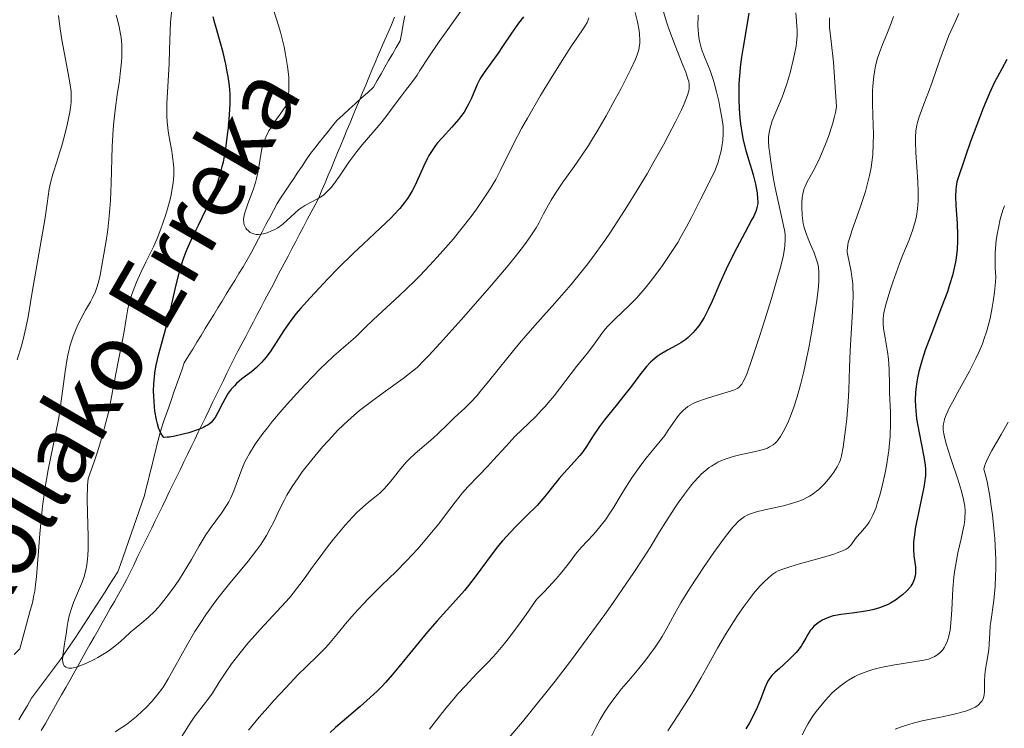
# Model space of a CAD drawing. Units: metres. Extents: x 647735 to 651182, y 4760099 to 4762486.
# Drawn here: x 649222 to 649339, y 4760363 to 4760447 of the extents above; entities that cross this region are included whole.
import ezdxf

# ---------------------------------------------------------------- set-up
doc = ezdxf.new("R2010")
doc.units = ezdxf.units.M
doc.header["$MEASUREMENT"] = 0
doc.linetypes.add('DGN Style 3', pattern=[2.435891, 1.739922, -0.695969])
for name, color, linetype, lineweight in [('Barranco lineal', 142, 'DGN Style 3', 13), ('Curva de nivel directora', 30, 'Continuous', 30), ('Curva de nivel intermedia', 30, 'Continuous', 0), ('Límite de municipio', 7, 'Continuous', 0), ('Texto de arroyo-regatas y barrancos', 142, 'Continuous', 0)]:
    doc.layers.add(name, color=color, linetype=linetype, lineweight=lineweight)
doc.styles.add('Style-Arial', font='arial.ttf')

msp = doc.modelspace()

# ---------------------------------------------------------------- linework, layer by layer
at = {"layer": 'Barranco lineal', "color": 142, "linetype": 'DGN Style 3', "lineweight": 13}
for points in [[(649267.9, 4760447.07, 814.69), (649267.7, 4760446.09, 815.17), (649267.51, 4760445.11, 815.6), (649267.31, 4760444.13, 815.99), (649266.86, 4760443.34, 816.06), (649266.42, 4760442.56, 816.11)], [(649266.42, 4760442.56, 816.11), (649265.97, 4760441.78, 816.34), (649265.52, 4760440.99, 816.73), (649265.07, 4760440.21, 817.14), (649264.62, 4760439.42, 817.4), (649264.18, 4760438.64, 817.63), (649263.46, 4760437.99, 817.64), (649262.74, 4760437.33, 817.68), (649262.02, 4760436.68, 817.63), (649261.3, 4760436.03, 817.55), (649260.58, 4760435.37, 817.6), (649259.86, 4760434.72, 817.78), (649259.34, 4760434.06, 818.01), (649258.82, 4760433.41, 818.3), (649258.29, 4760432.76, 818.39), (649257.77, 4760432.1, 818.35), (649257.25, 4760431.45, 818.48), (649256.73, 4760430.8, 818.62), (649256.24, 4760430.06, 818.74), (649255.74, 4760429.33, 818.84), (649255.25, 4760428.59, 818.84), (649254.76, 4760427.86, 818.85), (649254.27, 4760427.12, 818.86), (649253.78, 4760426.39, 818.93), (649253.29, 4760425.65, 819.07), (649252.8, 4760424.92, 819.22), (649252.36, 4760424.08, 819.4), (649251.92, 4760423.25, 819.42), (649251.48, 4760422.42, 819.55), (649251.04, 4760421.58, 819.84), (649250.6, 4760420.75, 820.25), (649250.16, 4760419.92, 820.57), (649249.72, 4760419.08, 820.78), (649249.27, 4760418.25, 821.05), (649248.78, 4760417.44, 821.08), (649248.28, 4760416.63, 821.12), (649247.78, 4760415.82, 821.25), (649247.29, 4760415.01, 821.31), (649246.79, 4760414.2, 821.43), (649246.29, 4760413.39, 821.73), (649245.8, 4760412.58, 822.03), (649245.3, 4760411.77, 822.28), (649244.8, 4760410.96, 822.41), (649244.31, 4760410.15, 822.49), (649243.81, 4760409.33, 822.56), (649243.31, 4760408.52, 822.58), (649242.82, 4760407.71, 822.61), (649242.32, 4760406.9, 822.6), (649241.82, 4760406.09, 822.63), (649241.52, 4760405.22, 823.11), (649241.21, 4760404.35, 823.46), (649240.91, 4760403.48, 823.63), (649240.6, 4760402.61, 823.87), (649240.3, 4760401.74, 824.09), (649239.99, 4760400.87, 824.27), (649239.69, 4760399.99, 824.42), (649239.38, 4760399.12, 824.58), (649239.08, 4760398.25, 824.73), (649238.86, 4760397.38, 825.18), (649238.64, 4760396.51, 825.65), (649238.43, 4760395.64, 825.96), (649238.21, 4760394.77, 826.2), (649237.99, 4760393.89, 826.35), (649237.77, 4760393.02, 826.37), (649237.55, 4760392.15, 826.38), (649237.34, 4760391.28, 826.49), (649237.12, 4760390.41, 826.77), (649236.81, 4760389.51, 826.89), (649236.49, 4760388.6, 826.9), (649236.18, 4760387.7, 827.02), (649235.86, 4760386.8, 827.29), (649235.55, 4760385.9, 827.55), (649235.24, 4760385, 827.91), (649234.92, 4760384.1, 828.34), (649234.61, 4760383.19, 828.51), (649234.3, 4760382.29, 828.62), (649233.98, 4760381.39, 828.47), (649233.48, 4760380.61, 828.48), (649232.97, 4760379.82, 828.53), (649232.47, 4760379.04, 828.62), (649231.97, 4760378.25, 828.68), (649231.46, 4760377.47, 829.09), (649230.96, 4760376.68, 829.33), (649230.45, 4760375.9, 829.34), (649229.93, 4760375.12, 829.21), (649229.41, 4760374.33, 829.22), (649228.88, 4760373.55, 829.45), (649228.36, 4760372.76, 829.72), (649227.84, 4760371.98, 829.81), (649227.32, 4760371.19, 829.88), (649226.73, 4760370.41, 830.08), (649226.14, 4760369.63, 830.49), (649225.55, 4760368.84, 830.69), (649224.96, 4760368.06, 830.78), (649224.38, 4760367.27, 830.83), (649223.79, 4760366.49, 830.91), (649223.29, 4760365.63, 831.09), (649222.79, 4760364.78, 831.4), (649222.29, 4760363.92, 831.98)]]:
    msp.add_polyline3d(points, dxfattribs=at)
at = {"layer": 'Curva de nivel directora', "color": 30, "linetype": 'Continuous', "lineweight": 30, "flags": 128}
for points, elevation in [([(649308.52, 4760447.38), (649308.25, 4760445.68), (649307.85, 4760443.37), (649307.66, 4760442.2), (649307.51, 4760441.02), (649307.45, 4760440.43), (649307.38, 4760439.54), (649307.35, 4760438.96), (649307.33, 4760437.79), (649307.34, 4760437.22), (649307.38, 4760436.1), (649307.47, 4760435.02), (649307.54, 4760434.33), (649307.74, 4760433.04), (649307.86, 4760432.37), (649308.16, 4760431.16), (649308.47, 4760430.09), (649308.86, 4760428.85), (649309.03, 4760428.3), (649309.31, 4760427.19), (649309.43, 4760426.55), (649309.49, 4760426.16), (649309.55, 4760425.48), (649309.56, 4760425.09), (649309.56, 4760424.9), (649309.51, 4760424.6), (649309.37, 4760424.08), (649309.09, 4760423.42), (649308.89, 4760423.01), (649308.05, 4760421.44), (649307.09, 4760419.68)], 850), ([(649251.51, 4760406.77), (649251.23, 4760406.43), (649250.94, 4760406.12), (649250.35, 4760405.54), (649249.75, 4760405.04), (649248.63, 4760404.18), (649248.01, 4760403.65), (649247.74, 4760403.39), (649247.36, 4760402.97), (649247.02, 4760402.5), (649246.85, 4760402.24), (649246.37, 4760401.36), (649245.75, 4760400.16), (649245.46, 4760399.64), (649245.16, 4760399.23), (649245.01, 4760399.06), (649244.77, 4760398.86), (649244.63, 4760398.77), (649244.33, 4760398.59), (649244.08, 4760398.47), (649243.5, 4760398.23), (649242.36, 4760397.84), (649241.71, 4760397.65), (649240.73, 4760397.42), (649240.1, 4760397.32), (649239.81, 4760397.3), (649239.4, 4760397.29), (649239.3, 4760397.41), (649239.11, 4760397.7), (649238.94, 4760398.05), (649238.84, 4760398.31), (649238.66, 4760398.88), (649238.54, 4760399.35), (649238.36, 4760400.38), (649238.26, 4760401.47), (649238.22, 4760402.21), (649238.21, 4760402.7), (649238.24, 4760403.65), (649238.3, 4760404.41), (649238.36, 4760404.89), (649238.51, 4760405.82), (649238.82, 4760407.15), (649239.58, 4760409.88), (649240.16, 4760412.19), (649240.88, 4760415.3), (649241.22, 4760416.66), (649241.39, 4760417.26), (649241.71, 4760418.31), (649242.04, 4760419.23), (649242.28, 4760419.8), (649242.8, 4760420.94), (649243.49, 4760422.34), (649244.47, 4760424.32), (649244.94, 4760425.3), (649245.48, 4760426.57), (649245.72, 4760427.2), (649246.04, 4760428.19), (649246.32, 4760429.26), (649246.45, 4760429.84), (649246.57, 4760430.44), (649246.77, 4760431.72), (649246.94, 4760433.02), (649247.04, 4760433.86), (649247.17, 4760435.37), (649247.25, 4760436.69), (649247.25, 4760437.42), (649247.23, 4760437.87), (649247.15, 4760438.82), (649247, 4760439.89), (649246.91, 4760440.47), (649246.74, 4760441.37), (649246.44, 4760442.73), (649246.08, 4760444.02), (649245.62, 4760445.54), (649245.42, 4760446.2), (649245.23, 4760446.97)], 825), ([(649281.91, 4760446.94), (649281.32, 4760446.2), (649280.48, 4760445.03), (649279.43, 4760443.44), (649278.92, 4760442.68), (649278.16, 4760441.63), (649277.25, 4760440.37), (649276.87, 4760439.79), (649276.71, 4760439.51), (649276.43, 4760438.95), (649275.75, 4760437.35), (649275.41, 4760436.63), (649275.21, 4760436.27), (649274.87, 4760435.71), (649274.46, 4760435.14), (649274.23, 4760434.84), (649273.43, 4760433.93), (649272.28, 4760432.67), (649271.75, 4760432.06), (649271.51, 4760431.75), (649271.09, 4760431.16), (649270.73, 4760430.57), (649270.51, 4760430.17), (649270.12, 4760429.36), (649269.26, 4760427.41), (649268.93, 4760426.74), (649268.75, 4760426.4), (649268.38, 4760425.8), (649268.18, 4760425.5), (649267.85, 4760425.04), (649267.29, 4760424.33), (649266.63, 4760423.6), (649266.26, 4760423.21), (649264.98, 4760421.98), (649262.94, 4760420.11), (649261.81, 4760419.04), (649260.02, 4760417.27), (649258.83, 4760416.06), (649256.68, 4760413.77), (649255.54, 4760412.49), (649255.06, 4760411.91), (649254.41, 4760411.1), (649254.12, 4760410.71), (649253.57, 4760409.92), (649252.04, 4760407.51), (649251.51, 4760406.77)], 825), ([(649338.99, 4760441.91), (649338.41, 4760440.81), (649337.88, 4760439.85), (649337.55, 4760439.22), (649336.95, 4760437.95), (649336.2, 4760436.16), (649335.75, 4760435.04), (649334.71, 4760432.22), (649334.1, 4760430.5), (649333.07, 4760427.46), (649333, 4760426.9), (649332.97, 4760426.53), (649332.94, 4760425.79), (649332.97, 4760424.69), (649333.12, 4760422.56), (649333.18, 4760421.18), (649333.17, 4760420.5), (649333.12, 4760419.49), (649333.01, 4760418.48), (649332.93, 4760417.97), (649332.83, 4760417.46), (649332.58, 4760416.42), (649332.24, 4760415.3), (649331.97, 4760414.49), (649331.29, 4760412.65), (649330, 4760409.32), (649329.36, 4760407.57), (649328.99, 4760406.43), (649328.82, 4760405.88), (649328.61, 4760405.08), (649328.44, 4760404.33), (649328.35, 4760403.86), (649328.23, 4760402.96), (649328.19, 4760402.54), (649328.17, 4760401.72), (649328.19, 4760400.95), (649328.23, 4760400.45), (649328.34, 4760399.47), (649328.62, 4760397.84), (649329.2, 4760394.98), (649329.35, 4760394), (649329.39, 4760393.54), (649329.38, 4760392.79), (649329.28, 4760391.91), (649329.2, 4760391.4), (649328.81, 4760389.51), (649328.4, 4760387.64), (649328.22, 4760386.72), (649328.03, 4760385.48), (649327.97, 4760384.94), (649327.95, 4760384.61), (649327.95, 4760384.03), (649328, 4760383.3), (649328.16, 4760382.22), (649328.19, 4760381.99), (649328.21, 4760381.56), (649328.19, 4760381.17), (649328.15, 4760380.93), (649328.05, 4760380.5), (649327.9, 4760380.1), (649327.79, 4760379.92), (649327.6, 4760379.63), (649327.18, 4760379.16), (649326.67, 4760378.69), (649326.36, 4760378.44), (649325.85, 4760378.07), (649325.27, 4760377.72), (649324.96, 4760377.56), (649324.65, 4760377.42), (649323.97, 4760377.17), (649323.27, 4760376.96), (649322.79, 4760376.85), (649321.82, 4760376.68), (649320.73, 4760376.54), (649319.37, 4760376.37), (649318.76, 4760376.26), (649318.47, 4760376.19), (649317.94, 4760376.02)], 875), ([(649307.09, 4760419.68), (649306.58, 4760418.7), (649305.83, 4760417.14), (649305.11, 4760415.51), (649304.18, 4760413.38), (649303.71, 4760412.37), (649303.23, 4760411.45), (649302.98, 4760411.02), (649302.6, 4760410.44), (649302.19, 4760409.93), (649301.92, 4760409.62), (649301.35, 4760409.09), (649301.06, 4760408.86), (649300.49, 4760408.46), (649299.94, 4760408.13), (649298.91, 4760407.57), (649298.06, 4760407.07), (649297.69, 4760406.82), (649297.17, 4760406.4), (649296.92, 4760406.17), (649296.43, 4760405.65), (649295.66, 4760404.69), (649294.52, 4760403.16), (649293.88, 4760402.33), (649292.84, 4760401.05), (649291.47, 4760399.37), (649290.86, 4760398.57), (649290.12, 4760397.46), (649289.25, 4760396.1), (649288.77, 4760395.43), (649288.51, 4760395.1), (649287.93, 4760394.43), (649286.71, 4760393.1), (649286.13, 4760392.44), (649285.32, 4760391.43), (649284.59, 4760390.5), (649284.18, 4760390.02), (649283.5, 4760389.25), (649282.25, 4760388), (649280.99, 4760386.76), (649280.35, 4760386.1), (649279.4, 4760385.05), (649278.95, 4760384.5), (649278.07, 4760383.36), (649276.32, 4760380.98), (649275.4, 4760379.8), (649274.91, 4760379.21), (649273.9, 4760378.05), (649271.71, 4760375.63), (649270.56, 4760374.31), (649268.79, 4760372.15), (649267.19, 4760370.18), (649266.39, 4760369.23), (649265.59, 4760368.33), (649265.19, 4760367.91), (649264.6, 4760367.3), (649263.41, 4760366.19), (649262.61, 4760365.5), (649260.98, 4760364.12), (649259.71, 4760363.03), (649259.06, 4760362.43)], 850), ([(649317.94, 4760376.02), (649317.47, 4760375.83), (649317.18, 4760375.68), (649316.68, 4760375.36), (649316.52, 4760375.24), (649316.21, 4760374.97), (649315.95, 4760374.68), (649315.78, 4760374.47), (649315.47, 4760373.99), (649315.24, 4760373.58), (649314.89, 4760372.97), (649314.69, 4760372.64), (649314.31, 4760372.13), (649314.09, 4760371.86), (649313.84, 4760371.59), (649313.28, 4760371.04), (649312.12, 4760369.99), (649311.62, 4760369.54), (649311.23, 4760369.15), (649311.07, 4760368.96), (649310.82, 4760368.6), (649310.67, 4760368.34), (649310.41, 4760367.7), (649309.9, 4760366.32), (649309.5, 4760365.38), (649308.94, 4760364.23), (649308.59, 4760363.57), (649308.18, 4760362.86)], 875)]:
    msp.add_lwpolyline(points, dxfattribs=dict(at, elevation=elevation))
at = {"layer": 'Curva de nivel intermedia', "color": 30, "linetype": 'Continuous', "lineweight": 0, "flags": 128}
for points, elevation in [([(649231.56, 4760395.59), (649232.2, 4760397.68), (649232.45, 4760398.61), (649232.86, 4760400.24), (649233.16, 4760401.63), (649233.57, 4760403.96), (649234, 4760406.22), (649234.52, 4760408.75), (649234.72, 4760409.78), (649234.93, 4760411.06), (649235.17, 4760412.47), (649235.33, 4760413.16), (649235.67, 4760414.29), (649235.97, 4760415.09), (649236.19, 4760415.63), (649236.68, 4760416.74), (649237.29, 4760417.98), (649238.18, 4760419.77), (649238.62, 4760420.79), (649239.06, 4760421.9), (649239.6, 4760423.48), (649239.84, 4760424.26), (649240.15, 4760425.4), (649240.27, 4760425.93), (649240.37, 4760426.44), (649240.51, 4760427.36), (649240.58, 4760428.21), (649240.59, 4760428.76), (649240.58, 4760429.11), (649240.52, 4760429.84), (649240.34, 4760431.09), (649240.04, 4760432.74), (649239.92, 4760433.5), (649239.79, 4760434.54), (649239.76, 4760435.21), (649239.75, 4760435.67), (649239.78, 4760436.71), (649240.04, 4760441.41), (649240.1, 4760443.09), (649240.16, 4760445.27), (649240.21, 4760446.32), (649240.34, 4760447.82)], 830), ([(649274.7, 4760447.91), (649272.75, 4760445.19), (649271.92, 4760444.03), (649270.62, 4760442.11), (649269.67, 4760440.6), (649269.33, 4760440.07), (649268.78, 4760439.31), (649267.94, 4760438.24), (649267.48, 4760437.64), (649266.73, 4760436.62), (649265.64, 4760435.14), (649265.06, 4760434.39), (649264.12, 4760433.31), (649262.83, 4760431.84), (649262.2, 4760431.05), (649261.28, 4760429.78), (649260.16, 4760428.13), (649259.66, 4760427.42), (649259.21, 4760426.84), (649259, 4760426.6), (649258.59, 4760426.19), (649258.32, 4760425.95), (649258.14, 4760425.82), (649257.76, 4760425.57), (649257.06, 4760425.19), (649256.07, 4760424.66), (649255.58, 4760424.34), (649255.33, 4760424.16), (649254.87, 4760423.75), (649253.96, 4760422.9), (649253.52, 4760422.51), (649253.3, 4760422.34), (649252.86, 4760422.04), (649252.43, 4760421.8), (649252.15, 4760421.67), (649251.62, 4760421.46), (649251.14, 4760421.32), (649250.92, 4760421.27), (649250.6, 4760421.24), (649250.3, 4760421.25), (649250.16, 4760421.27), (649249.8, 4760421.39), (649249.63, 4760421.48), (649249.4, 4760421.66), (649249.19, 4760421.87), (649249.1, 4760422), (649248.97, 4760422.24), (649248.92, 4760422.38), (649248.86, 4760422.61), (649248.84, 4760423.03), (649248.91, 4760423.53), (649248.98, 4760423.82), (649249.08, 4760424.15), (649249.34, 4760424.87), (649249.97, 4760426.52), (649250.26, 4760427.4), (649250.37, 4760427.84), (649250.56, 4760428.71), (649250.95, 4760431.16), (649251.1, 4760431.82), (649251.21, 4760432.17), (649251.45, 4760432.76), (649251.83, 4760433.47), (649252.08, 4760433.89), (649252.73, 4760434.88), (649253.14, 4760435.46), (649253.88, 4760436.47), (649253.96, 4760436.72), (649254.07, 4760437.25), (649254.15, 4760437.83), (649254.18, 4760438.23), (649254.19, 4760439.08), (649254.16, 4760439.74), (649254.13, 4760440.19), (649254.02, 4760441.1), (649253.79, 4760442.49), (649253.61, 4760443.4), (649253.18, 4760445.14), (649252.92, 4760446.04), (649252.41, 4760447.65)], 820), ([(649298.45, 4760447.54), (649298.83, 4760446.26), (649299.07, 4760445.53), (649299.61, 4760444.08), (649300.66, 4760441.45), (649301.06, 4760440.42), (649301.33, 4760439.65), (649301.41, 4760439.34), (649301.47, 4760438.97), (649301.48, 4760438.8), (649301.46, 4760438.46), (649301.41, 4760438.23), (649301.26, 4760437.71), (649300.86, 4760436.67), (649300.55, 4760435.97), (649299.91, 4760434.63), (649299, 4760432.88), (649298.42, 4760431.82), (649297.19, 4760429.64), (649296.49, 4760428.42), (649295.34, 4760426.5), (649294.11, 4760424.51), (649293.48, 4760423.51), (649292.16, 4760421.52), (649291.5, 4760420.54), (649290.49, 4760419.13), (649289.49, 4760417.8), (649288.83, 4760416.95), (649287.52, 4760415.34), (649285.61, 4760413.13), (649283.25, 4760410.5), (649282.18, 4760409.28), (649281.42, 4760408.4), (649280.05, 4760406.73), (649277.77, 4760403.88), (649276.83, 4760402.74), (649276.41, 4760402.25), (649275.64, 4760401.41), (649274.95, 4760400.73), (649273.76, 4760399.62), (649272.94, 4760398.82), (649271.82, 4760397.74), (649271.21, 4760397.18), (649269.1, 4760395.39), (649268.42, 4760394.76), (649268.1, 4760394.43), (649267.79, 4760394.1), (649267.24, 4760393.43), (649266.23, 4760392.12), (649265.72, 4760391.52), (649265.46, 4760391.24), (649264.91, 4760390.71), (649264.35, 4760390.23), (649263.6, 4760389.63), (649263.24, 4760389.33), (649262.56, 4760388.73), (649262.22, 4760388.41), (649261.69, 4760387.87), (649260.83, 4760386.92), (649259.47, 4760385.28), (649258.74, 4760384.35), (649257.64, 4760382.88)], 840), ([(649295.1, 4760447.47), (649295.36, 4760446.36), (649295.55, 4760445.35), (649295.61, 4760444.9), (649295.66, 4760444.18), (649295.65, 4760443.84), (649295.58, 4760443.33), (649295.52, 4760443.06), (649295.33, 4760442.47), (649295.13, 4760441.96), (649294.55, 4760440.71), (649293.42, 4760438.49), (649292.74, 4760437.22), (649291.66, 4760435.26), (649290.57, 4760433.38), (649290.06, 4760432.53), (649289.57, 4760431.75), (649288.68, 4760430.4), (649287.89, 4760429.28), (649286.96, 4760428.01), (649286.54, 4760427.42), (649285.67, 4760426.13), (649285.16, 4760425.29), (649284.84, 4760424.74), (649284.26, 4760423.69), (649283.73, 4760422.65), (649283.39, 4760422.05), (649282.69, 4760420.96), (649282.03, 4760420.04), (649281.63, 4760419.52), (649280.93, 4760418.62), (649280.09, 4760417.6), (649278.12, 4760415.27), (649275.96, 4760412.79), (649274.54, 4760411.17), (649272.05, 4760408.4), (649270.71, 4760406.94), (649270.18, 4760406.39), (649269.32, 4760405.54), (649268.8, 4760405.09), (649268.45, 4760404.81), (649267.68, 4760404.23), (649265.31, 4760402.55), (649263.93, 4760401.53)], 835), ([(649314.06, 4760447.41), (649314.16, 4760446.44), (649314.21, 4760445.28)], 855), ([(649333.34, 4760447.35), (649332.88, 4760446.35), (649332.14, 4760444.73), (649331.73, 4760443.7), (649331.06, 4760441.86), (649330.16, 4760439.25), (649329.75, 4760438.07), (649329.2, 4760436.63), (649328.63, 4760435.15), (649328.44, 4760434.49), (649328.36, 4760434.16), (649328.25, 4760433.47), (649328.2, 4760432.73), (649328.2, 4760432.18), (649328.24, 4760430.93), (649328.48, 4760427.45), (649328.52, 4760426.29), (649328.53, 4760425.74), (649328.51, 4760425.23), (649328.44, 4760424.29), (649328.31, 4760423.43), (649328.19, 4760422.9), (649327.88, 4760421.84)], 870), ([(649221.73, 4760371.63), (649222.4, 4760372.32), (649223.02, 4760374.65), (649223.64, 4760376.85), (649223.88, 4760377.76), (649224.07, 4760378.66), (649224.16, 4760379.14), (649224.27, 4760379.92), (649224.37, 4760380.8), (649224.54, 4760382.83), (649224.77, 4760385.91), (649224.91, 4760387.54), (649225.08, 4760389.17), (649225.18, 4760389.98), (649225.36, 4760391.17), (649225.76, 4760393.47), (649226.62, 4760397.68), (649226.99, 4760399.58), (649227.14, 4760400.47), (649227.37, 4760402.14), (649227.74, 4760405.08), (649227.94, 4760406.38), (649228.07, 4760407), (649228.36, 4760408.16), (649228.7, 4760409.24), (649228.96, 4760409.9), (649229.14, 4760410.32), (649229.51, 4760411.12), (649230.17, 4760412.32), (649230.74, 4760413.3), (649231, 4760413.78), (649231.34, 4760414.5), (649231.47, 4760414.87), (649231.7, 4760415.63), (649231.88, 4760416.44), (649232.21, 4760418.26), (649232.6, 4760420.49), (649232.8, 4760421.84), (649232.97, 4760423.42), (649233.04, 4760424.3), (649233.1, 4760425.25), (649233.18, 4760427.31), (649233.32, 4760431.63), (649233.43, 4760433.64), (649233.51, 4760434.57), (649233.69, 4760436.25), (649233.89, 4760437.73), (649234.16, 4760439.45), (649234.26, 4760440.22), (649234.41, 4760441.62), (649234.45, 4760442.26), (649234.46, 4760443.18), (649234.44, 4760443.63), (649234.36, 4760444.5), (649234.3, 4760444.92), (649234.14, 4760445.77), (649233.93, 4760446.61), (649233.77, 4760447.15)], 835), ([(649222.08, 4760406.45), (649222.59, 4760408.11), (649222.8, 4760408.86), (649223.12, 4760410.22), (649223.37, 4760411.51), (649223.84, 4760414.44), (649225.34, 4760422.98), (649225.63, 4760424.92), (649225.88, 4760426.65), (649226.01, 4760427.34), (649226.3, 4760428.38), (649226.81, 4760429.95), (649227.1, 4760430.88), (649227.31, 4760431.58), (649227.71, 4760433.07), (649227.99, 4760434.2), (649228.31, 4760435.71), (649228.44, 4760436.53), (649228.47, 4760436.9), (649228.48, 4760437.63), (649228.45, 4760438.15), (649228.27, 4760439.41), (649227.91, 4760441.34), (649227.38, 4760444.22), (649227.16, 4760445.54), (649227.08, 4760446.12), (649226.98, 4760447.12)], 840), ([(649302.54, 4760447.16), (649302.51, 4760445.87), (649302.52, 4760445.5), (649302.56, 4760444.86), (649302.64, 4760444.29), (649302.71, 4760443.94), (649302.88, 4760443.3), (649303.01, 4760442.94), (649303.29, 4760442.21), (649303.93, 4760440.6), (649304.26, 4760439.67), (649304.41, 4760439.16), (649304.7, 4760438.09), (649304.96, 4760437), (649305.1, 4760436.3), (649305.33, 4760435.06), (649305.47, 4760434), (649305.5, 4760433.44), (649305.49, 4760433.1), (649305.44, 4760432.4), (649305.33, 4760431.59), (649305.25, 4760431.14), (649305.07, 4760430.42), (649304.84, 4760429.66), (649304.69, 4760429.26), (649304.53, 4760428.85), (649304.15, 4760428.02), (649302.75, 4760425.29), (649301.75, 4760423.27), (649301.17, 4760422.16), (649300.5, 4760420.96), (649300.12, 4760420.32), (649299.36, 4760419.13), (649298.95, 4760418.51), (649298.31, 4760417.58), (649297.3, 4760416.2), (649296.28, 4760414.92), (649295.77, 4760414.33), (649295.28, 4760413.78), (649294.34, 4760412.81), (649292.71, 4760411.28), (649292.08, 4760410.66), (649291.81, 4760410.37), (649291.36, 4760409.82), (649290.18, 4760408.16), (649289.41, 4760407.18), (649288.17, 4760405.67), (649287.52, 4760404.84), (649285.52, 4760402.21), (649284.82, 4760401.35), (649284.45, 4760400.92), (649284.08, 4760400.52), (649283.3, 4760399.72), (649281.71, 4760398.19), (649280.93, 4760397.41), (649279.8, 4760396.22), (649278.36, 4760394.62), (649277.66, 4760393.86), (649276.63, 4760392.79), (649275.32, 4760391.43), (649274.7, 4760390.73), (649273.81, 4760389.62), (649272.58, 4760387.99), (649271.88, 4760387.09), (649270.84, 4760385.8), (649270.28, 4760385.13), (649269.41, 4760384.13), (649268.09, 4760382.7), (649266.82, 4760381.42), (649265.16, 4760379.82), (649264.34, 4760379.01), (649263.5, 4760378.16)], 845), ([(649289.62, 4760446.83), (649289.49, 4760446.47), (649289.4, 4760446.28), (649289.02, 4760445.65), (649288.18, 4760444.42), (649287.58, 4760443.53), (649286.46, 4760441.81), (649284.76, 4760439.06), (649283.9, 4760437.65), (649282.36, 4760435), (649281.67, 4760433.78), (649280.76, 4760432.04), (649279.19, 4760428.84)], 830), ([(649325.34, 4760446.2), (649324.81, 4760444.92), (649324.3, 4760443.69), (649324.06, 4760443.04), (649323.73, 4760442.06), (649323.49, 4760441.15), (649323.4, 4760440.68), (649323.28, 4760439.96), (649323.16, 4760438.79), (649323.13, 4760438.17), (649323.12, 4760436.81), (649323.17, 4760435.3), (649323.23, 4760433.08), (649323.21, 4760431.9), (649323.15, 4760430.69), (649323.09, 4760430.07), (649322.96, 4760429.14), (649322.77, 4760428.2), (649322.63, 4760427.57), (649322.29, 4760426.33), (649321.72, 4760424.56), (649320.68, 4760421.67), (649320.51, 4760421.14), (649320.27, 4760420.31), (649320.16, 4760419.7), (649320.14, 4760419.36), (649320.15, 4760419.16), (649320.2, 4760418.76), (649320.35, 4760418.02), (649320.59, 4760416.87), (649320.69, 4760416.26), (649320.79, 4760415.4), (649320.81, 4760414.94), (649320.83, 4760414.19), (649320.8, 4760412.87), (649320.49, 4760407.52), (649320.41, 4760405.54), (649320.31, 4760402.86), (649320.24, 4760401.5), (649320.08, 4760399.48), (649319.94, 4760398.22), (649319.67, 4760396.14), (649319.48, 4760395.12), (649319.34, 4760394.64), (649319.23, 4760394.36), (649318.95, 4760393.82), (649318.55, 4760393.19), (649318.32, 4760392.86), (649317.91, 4760392.33), (649317.46, 4760391.81), (649317.22, 4760391.56), (649316.77, 4760391.12), (649316.52, 4760390.92), (649316.12, 4760390.62), (649315.68, 4760390.34), (649315.44, 4760390.21), (649314.92, 4760389.95), (649314.64, 4760389.83), (649314.18, 4760389.66), (649313.68, 4760389.5), (649312.6, 4760389.21), (649310.39, 4760388.71), (649309.42, 4760388.48), (649308.71, 4760388.26), (649308.4, 4760388.13), (649307.95, 4760387.89), (649307.5, 4760387.56), (649307.26, 4760387.35), (649306.9, 4760386.97), (649306.63, 4760386.67), (649306.04, 4760385.94), (649305.53, 4760385.27), (649304.38, 4760383.68), (649303.15, 4760381.9), (649301.6, 4760379.52), (649300.93, 4760378.45), (649300.5, 4760377.73), (649299.79, 4760376.5), (649298.75, 4760374.6), (649298.27, 4760373.77), (649298.01, 4760373.35), (649297.44, 4760372.5), (649296.8, 4760371.62), (649296.34, 4760371.03), (649295.36, 4760369.8), (649294.57, 4760368.86), (649293.49, 4760367.57), (649292.97, 4760366.91), (649292.22, 4760365.93), (649291.87, 4760365.43), (649291.55, 4760364.94), (649290.96, 4760363.96), (649290.44, 4760363.02), (649289.84, 4760361.85)], 865), ([(649318.05, 4760446.84), (649318.04, 4760446.11), (649318.06, 4760445.7), (649318.24, 4760444.05), (649318.51, 4760441.59), (649318.65, 4760439.83), (649318.88, 4760436.33), (649318.76, 4760435.66), (649318.65, 4760435.2), (649318.39, 4760434.26), (649317.92, 4760432.83), (649317.58, 4760431.92), (649316.9, 4760430.31), (649316.27, 4760429), (649315.42, 4760427.46), (649315.16, 4760426.92), (649315.06, 4760426.66), (649314.94, 4760426.26), (649314.82, 4760425.62), (649314.76, 4760424.94), (649314.76, 4760424.46), (649314.81, 4760423.5), (649314.89, 4760422.87), (649314.95, 4760422.56), (649315.07, 4760422.07), (649315.33, 4760421.26), (649315.7, 4760420.35), (649316.22, 4760419.08), (649316.45, 4760418.49), (649316.66, 4760417.77), (649316.73, 4760417.4), (649316.79, 4760416.81), (649316.8, 4760416.48), (649316.77, 4760415.7), (649316.69, 4760414.73), (649316.5, 4760413.17), (649316.37, 4760412.28), (649316.01, 4760410.05), (649315.61, 4760407.86), (649315.38, 4760406.74), (649315.02, 4760405.07), (649314.63, 4760403.5), (649314.44, 4760402.77), (649314.24, 4760402.08), (649313.84, 4760400.85), (649313.44, 4760399.8), (649313.19, 4760399.2), (649312.72, 4760398.2), (649312.26, 4760397.39), (649311.98, 4760396.99), (649311.8, 4760396.77), (649311.67, 4760396.65), (649311.41, 4760396.42), (649311.13, 4760396.24), (649310.97, 4760396.15), (649310.71, 4760396.03), (649310.25, 4760395.86), (649309.32, 4760395.62), (649307.61, 4760395.25), (649306.67, 4760395.01), (649305.73, 4760394.71), (649305.29, 4760394.54), (649304.87, 4760394.35), (649304.6, 4760394.21), (649304.09, 4760393.89), (649303.84, 4760393.72), (649303.36, 4760393.35), (649302.9, 4760392.93), (649302.6, 4760392.62), (649301.98, 4760391.94)], 860), ([(649325.62, 4760446.99), (649325.34, 4760446.2)], 865), ([(649314.21, 4760445.28), (649314.21, 4760444.73), (649314.15, 4760443.9), (649314.09, 4760443.47), (649313.92, 4760442.53), (649313.77, 4760441.84), (649313.38, 4760440.33), (649313.03, 4760439.16), (649312.64, 4760438.01), (649312.44, 4760437.46), (649311.29, 4760434.66), (649311.03, 4760433.85), (649310.94, 4760433.45), (649310.88, 4760433.06), (649310.85, 4760432.8), (649310.84, 4760432.28), (649310.88, 4760431.53), (649310.94, 4760431.04), (649311.08, 4760430.09), (649311.38, 4760428.01), (649311.61, 4760426.77), (649312.62, 4760422.29), (649312.75, 4760421.55), (649312.8, 4760421.19), (649312.82, 4760420.61), (649312.77, 4760419.95), (649312.72, 4760419.56), (649312.56, 4760418.66), (649312.44, 4760418.13), (649312.21, 4760417.22), (649311.92, 4760416.16), (649311.21, 4760413.7), (649310.38, 4760411.05), (649309.83, 4760409.33), (649308.85, 4760406.37), (649308.31, 4760404.86), (649308.08, 4760404.33), (649307.81, 4760403.79), (649307.68, 4760403.58), (649307.59, 4760403.46), (649307.4, 4760403.27), (649307.2, 4760403.11), (649307.05, 4760403.03), (649306.7, 4760402.87), (649306.36, 4760402.75), (649305.55, 4760402.49), (649303.75, 4760401.97), (649302.91, 4760401.69), (649302.19, 4760401.41), (649301.88, 4760401.25), (649301.32, 4760400.92), (649301, 4760400.67), (649300.8, 4760400.5), (649300.41, 4760400.1), (649300.21, 4760399.85), (649299.8, 4760399.31), (649299, 4760398.12), (649298.58, 4760397.52), (649297.9, 4760396.65), (649296.91, 4760395.47), (649296.38, 4760394.81), (649295.65, 4760393.85), (649295.27, 4760393.33), (649294.71, 4760392.5), (649293.86, 4760391.2), (649293.31, 4760390.29), (649292.57, 4760389.06), (649292.18, 4760388.46), (649291.57, 4760387.56), (649291.24, 4760387.12), (649290.9, 4760386.7), (649290.19, 4760385.87), (649288.73, 4760384.29), (649288.06, 4760383.5), (649287.44, 4760382.68), (649286.43, 4760381.38), (649285.74, 4760380.57), (649284.87, 4760379.6), (649284.34, 4760379.04), (649283.43, 4760378.12), (649282.23, 4760376.38), (649281.51, 4760375.37), (649280.23, 4760373.67), (649279.67, 4760372.96), (649278.68, 4760371.77), (649277.82, 4760370.83), (649276.39, 4760369.38), (649275, 4760367.92), (649274.16, 4760367), (649273.65, 4760366.41), (649272.75, 4760365.33), (649271.9, 4760364.25), (649270.78, 4760362.84)], 855), ([(649279.19, 4760428.84), (649278.62, 4760427.76), (649278.3, 4760427.21), (649277.96, 4760426.64), (649277.19, 4760425.46), (649276.33, 4760424.22), (649275.71, 4760423.38), (649274.34, 4760421.63), (649273.61, 4760420.74), (649272.06, 4760418.95), (649270.85, 4760417.62), (649269.63, 4760416.34), (649269.02, 4760415.72), (649267.22, 4760413.99), (649264.19, 4760411.2), (649263.13, 4760410.2), (649262.04, 4760409.13), (649261.52, 4760408.65), (649260.95, 4760408.17), (649260.05, 4760407.39), (649259.5, 4760406.9), (649258.51, 4760405.98), (649257.93, 4760405.4), (649256.11, 4760403.53), (649255.12, 4760402.46), (649253.63, 4760400.8), (649252.25, 4760399.19), (649251.64, 4760398.43), (649251.09, 4760397.73), (649250.2, 4760396.48), (649249.52, 4760395.4), (649249.16, 4760394.74), (649248.96, 4760394.32), (649248.62, 4760393.53), (649247.69, 4760390.99), (649247.31, 4760390.13), (649247.08, 4760389.69), (649246.82, 4760389.24), (649246.21, 4760388.33), (649244.9, 4760386.51), (649244.3, 4760385.66), (649244.04, 4760385.25), (649243.57, 4760384.47), (649242.68, 4760382.87), (649242.14, 4760381.95), (649241.26, 4760380.55), (649240.76, 4760379.81), (649239.97, 4760378.71), (649239.14, 4760377.67), (649238.73, 4760377.2), (649238.33, 4760376.77), (649237.55, 4760376.01), (649236.81, 4760375.37), (649235.91, 4760374.65), (649235.51, 4760374.32), (649234.72, 4760373.59), (649234.02, 4760372.95), (649233.62, 4760372.62), (649232.94, 4760372.11), (649232.4, 4760371.75), (649231.61, 4760371.28), (649231.2, 4760371.05), (649230.28, 4760370.6), (649229.43, 4760370.25), (649229.05, 4760370.13), (649228.72, 4760370.06), (649228.53, 4760370.03), (649228.19, 4760370.03), (649228.05, 4760370.06), (649227.82, 4760370.16), (649227.65, 4760370.32), (649227.57, 4760370.46), (649227.53, 4760370.56), (649227.47, 4760370.79), (649227.45, 4760371.01), (649227.47, 4760371.52), (649227.55, 4760372.09), (649227.69, 4760372.92), (649227.77, 4760373.36), (649227.86, 4760374.03), (649227.99, 4760374.96), (649228.07, 4760375.44), (649228.23, 4760376.19), (649228.34, 4760376.57), (649228.46, 4760376.97), (649228.76, 4760377.77), (649229.69, 4760379.98), (649229.99, 4760380.82), (649230.13, 4760381.31), (649230.2, 4760381.62), (649230.31, 4760382.24), (649230.4, 4760382.93), (649230.43, 4760383.34), (649230.46, 4760384.08), (649230.46, 4760385.57), (649230.38, 4760388.37), (649230.37, 4760389.98), (649230.41, 4760391.62), (649230.47, 4760392.43), (649231.17, 4760394.41), (649231.56, 4760395.59)], 830), ([(649338.7, 4760424.62), (649338.53, 4760424.1), (649338.22, 4760423.04), (649337.99, 4760422.02), (649337.88, 4760421.48), (649337.75, 4760420.59), (649337.66, 4760419.61), (649337.63, 4760419.08), (649337.62, 4760417.92), (649337.63, 4760417.28), (649337.68, 4760416.26), (649337.64, 4760415.63), (649337.53, 4760414.44), (649337.38, 4760413.33), (649337.27, 4760412.64), (649337.01, 4760411.34), (649336.78, 4760410.44), (649336.62, 4760409.88), (649336.28, 4760408.83), (649336.1, 4760408.34), (649335.73, 4760407.43), (649335.35, 4760406.59), (649334.59, 4760405.1), (649333.42, 4760402.98), (649332.56, 4760401.46), (649332.22, 4760400.8), (649331.82, 4760399.95), (649331.64, 4760399.45), (649331.58, 4760399.21), (649331.51, 4760398.87), (649331.49, 4760398.64), (649331.49, 4760398.18), (649331.55, 4760397.69), (649331.62, 4760397.33), (649331.84, 4760396.51), (649332.39, 4760394.78), (649333.24, 4760392.22), (649333.6, 4760391.04), (649333.84, 4760390.15), (649333.93, 4760389.74), (649334.02, 4760389.16), (649334.06, 4760388.6), (649334.07, 4760388.32), (649334.05, 4760387.89), (649334.02, 4760387.59), (649333.94, 4760386.96), (649333.84, 4760386.44), (649333.6, 4760385.31), (649333.22, 4760383.64), (649333.04, 4760382.76), (649332.81, 4760381.42), (649332.72, 4760380.74), (649332.61, 4760379.41)], 880), ([(649327.88, 4760421.84), (649327.44, 4760420.63), (649326.72, 4760418.84), (649326.33, 4760417.84), (649325.53, 4760415.63), (649325.16, 4760414.54), (649324.72, 4760413.1), (649324.53, 4760412.33), (649324.46, 4760411.99), (649324.39, 4760411.38), (649324.38, 4760410.98), (649324.39, 4760410.72), (649324.44, 4760410.16), (649324.61, 4760409.05), (649324.89, 4760407.39), (649325, 4760406.54), (649325.09, 4760405.29), (649325.12, 4760403.53), (649325.15, 4760402.56), (649325.26, 4760400.28), (649325.27, 4760398.93), (649325.21, 4760397.42), (649325.14, 4760396.6), (649325.04, 4760395.74), (649324.77, 4760393.93), (649324.61, 4760393.11), (649324.27, 4760391.54), (649323.99, 4760390.44), (649323.69, 4760389.46), (649323.54, 4760389.02), (649323.31, 4760388.44), (649323.16, 4760388.1), (649322.87, 4760387.53), (649322.72, 4760387.29), (649322.44, 4760386.89), (649322.17, 4760386.56), (649321.69, 4760386.03), (649321.25, 4760385.49), (649320.78, 4760384.84), (649320.56, 4760384.56), (649320.36, 4760384.34), (649320.24, 4760384.24), (649320.03, 4760384.1), (649319.59, 4760383.88), (649318.95, 4760383.64), (649318.54, 4760383.5), (649316.93, 4760383.02), (649314.51, 4760382.34), (649313.49, 4760382.04), (649312.43, 4760381.7), (649311.97, 4760381.51), (649311.72, 4760381.37), (649311.25, 4760381.05), (649310.71, 4760380.59), (649310.4, 4760380.3), (649309.87, 4760379.76), (649309.28, 4760379.09), (649308.96, 4760378.7), (649308.63, 4760378.26), (649307.92, 4760377.3), (649307.19, 4760376.23), (649306.7, 4760375.49), (649305.77, 4760374), (649304.83, 4760372.38), (649303.57, 4760370.11), (649302.84, 4760368.84), (649301.73, 4760366.96), (649301.13, 4760365.98), (649300.22, 4760364.55), (649298.96, 4760362.64)], 870), ([(649263.93, 4760401.53), (649262.54, 4760400.44), (649261.86, 4760399.87), (649261.2, 4760399.29), (649259.98, 4760398.12), (649258.85, 4760396.93), (649258.15, 4760396.15), (649256.89, 4760394.64), (649255.77, 4760393.2), (649255.27, 4760392.51), (649254.58, 4760391.48), (649253.96, 4760390.44), (649253.67, 4760389.92), (649253.12, 4760388.83), (649252.39, 4760387.31), (649251.99, 4760386.52), (649251.53, 4760385.7), (649251.28, 4760385.28), (649250.86, 4760384.64), (649250.4, 4760383.99), (649249.36, 4760382.65), (649247.07, 4760379.88), (649245.96, 4760378.5), (649245.43, 4760377.81), (649244.47, 4760376.46), (649243.61, 4760375.17), (649243.09, 4760374.34), (649242.16, 4760372.78), (649239.92, 4760368.76), (649239.4, 4760367.91), (649239.13, 4760367.52), (649238.72, 4760366.96), (649238.02, 4760366.13), (649237.28, 4760365.34), (649236.86, 4760364.93), (649236.17, 4760364.31), (649235.4, 4760363.7), (649234.99, 4760363.39), (649234.55, 4760363.09), (649233.65, 4760362.51)], 835), ([(649339.17, 4760399.08), (649338.32, 4760397.62), (649337.23, 4760395.74), (649336.79, 4760394.9), (649336.47, 4760394.19), (649336.36, 4760393.89), (649336.29, 4760393.53), (649336.52, 4760392.7), (649336.67, 4760392.04), (649336.95, 4760390.56), (649337.19, 4760388.89), (649337.29, 4760388.12), (649337.46, 4760386.54), (649337.56, 4760385.35), (649337.65, 4760383.63), (649337.68, 4760382.81), (649337.69, 4760381.67), (649337.67, 4760380.96), (649337.61, 4760379.66), (649337.45, 4760378), (649337.1, 4760375.5), (649337.04, 4760375.02), (649336.97, 4760374.19), (649336.9, 4760372.86), (649336.85, 4760372.23), (649336.71, 4760371.23), (649336.48, 4760369.89), (649336.4, 4760369.27), (649336.35, 4760368.48), (649336.36, 4760367.63), (649336.36, 4760367.28), (649336.33, 4760366.86), (649336.29, 4760366.67), (649336.19, 4760366.4), (649336.03, 4760366.13), (649335.93, 4760366), (649335.7, 4760365.75), (649335.55, 4760365.63), (649335.26, 4760365.44), (649334.89, 4760365.25), (649334.66, 4760365.15), (649334.12, 4760364.96), (649333.8, 4760364.86), (649333.25, 4760364.72), (649332.62, 4760364.57), (649331.15, 4760364.26), (649329, 4760363.79), (649327.92, 4760363.52), (649326.91, 4760363.23), (649326.44, 4760363.07), (649325.79, 4760362.81)], 885), ([(649301.98, 4760391.94), (649301.63, 4760391.52), (649300.91, 4760390.58), (649300.18, 4760389.56), (649299.69, 4760388.84), (649298.71, 4760387.32), (649297.98, 4760386.12), (649296.85, 4760384.28), (649296.15, 4760383.18), (649294.86, 4760381.21), (649294.08, 4760380.05), (649292.44, 4760377.69), (649291.51, 4760376.37), (649289.99, 4760374.26), (649287.46, 4760370.87), (649285.64, 4760368.5), (649284.7, 4760367.3), (649283.25, 4760365.5), (649281.77, 4760363.69), (649278.79, 4760360.17)], 860), ([(649257.64, 4760382.88), (649256.93, 4760381.9), (649255.98, 4760380.57), (649255.48, 4760379.9), (649254.68, 4760378.87), (649254.25, 4760378.35), (649253.79, 4760377.82), (649252.81, 4760376.74), (649250.79, 4760374.59), (649249.83, 4760373.54), (649249.39, 4760373.03), (649248.57, 4760372.04), (649247.85, 4760371.11), (649247.41, 4760370.52), (649246.66, 4760369.43), (649245.96, 4760368.36), (649245.15, 4760367.09), (649244.73, 4760366.5), (649244.05, 4760365.62), (649243.37, 4760364.75), (649243.01, 4760364.26), (649242.44, 4760363.43), (649241.54, 4760361.95)], 840), ([(649332.61, 4760379.41), (649332.49, 4760376.93), (649332.43, 4760375.86), (649332.39, 4760375.38), (649332.28, 4760374.53), (649332.14, 4760373.82), (649332.02, 4760373.41), (649331.94, 4760373.16), (649331.75, 4760372.73), (649331.63, 4760372.52), (649331.38, 4760372.16), (649331.1, 4760371.86), (649330.9, 4760371.7), (649330.49, 4760371.42), (649330.03, 4760371.21), (649329.74, 4760371.11), (649329.2, 4760370.98), (649327.98, 4760370.76), (649325.53, 4760370.38), (649324.11, 4760370.1), (649323.17, 4760369.86), (649322.71, 4760369.72), (649322.05, 4760369.49), (649321.43, 4760369.23), (649321.03, 4760369.04), (649320.29, 4760368.61), (649319.95, 4760368.39), (649319.29, 4760367.9), (649318.68, 4760367.38), (649318.3, 4760367.02), (649317.58, 4760366.26), (649317.2, 4760365.82), (649316.49, 4760364.91), (649316.05, 4760364.3), (649315.53, 4760363.48), (649315.29, 4760363.07), (649314.83, 4760362.17)], 880), ([(649263.5, 4760378.16), (649261.89, 4760376.45), (649260.86, 4760375.26), (649260.03, 4760374.23), (649259.06, 4760373.04), (649258.55, 4760372.46), (649257.66, 4760371.56), (649256.17, 4760370.14), (649255.29, 4760369.27), (649253.81, 4760367.72), (649252.41, 4760366.19), (649251.71, 4760365.4), (649250.69, 4760364.23), (649249.43, 4760362.71)], 845)]:
    msp.add_lwpolyline(points, dxfattribs=dict(at, elevation=elevation))
at = {"layer": 'Límite de municipio', "color": 7, "linetype": 'Continuous', "lineweight": 0}
msp.add_polyline3d([(649266.67, 4760446.9, 814.99), (649266.29, 4760446.01, 815.32), (649265.91, 4760445.12, 815.5), (649265.52, 4760444.22, 815.52), (649265.14, 4760443.33, 815.59), (649264.75, 4760442.43, 815.73), (649264.37, 4760441.54, 816.26), (649264, 4760440.65, 816.87), (649263.63, 4760439.77, 817.28), (649263.26, 4760438.88, 817.45), (649262.89, 4760438, 817.5), (649262.52, 4760437.11, 817.7), (649262.15, 4760436.22, 817.71), (649261.78, 4760435.34, 817.77), (649261.41, 4760434.45, 818), (649261.04, 4760433.57, 818.35), (649260.68, 4760432.68, 818.7), (649260.31, 4760431.79, 818.96), (649259.94, 4760430.91, 819.08), (649259.57, 4760430.02, 819.16), (649259.2, 4760429.13, 819.2), (649258.83, 4760428.25, 819.26), (649258.46, 4760427.36, 819.43), (649258.09, 4760426.48, 819.65), (649257.72, 4760425.59, 819.97), (649257.27, 4760424.73, 820.35), (649256.81, 4760423.87, 820.75), (649256.36, 4760423, 821.02), (649255.9, 4760422.14, 821.03), (649255.45, 4760421.28, 821.14), (649254.99, 4760420.42, 821.27), (649254.54, 4760419.55, 821.37), (649254.08, 4760418.69, 821.5), (649253.63, 4760417.83, 821.76), (649253.17, 4760416.97, 821.96), (649252.72, 4760416.11, 822.12), (649252.27, 4760415.24, 822.08), (649251.81, 4760414.38, 822.14), (649251.36, 4760413.52, 822.32), (649250.9, 4760412.66, 822.52), (649250.45, 4760411.79, 822.73), (649249.99, 4760410.93, 822.88), (649249.54, 4760410.07, 822.97), (649249.08, 4760409.21, 823.01), (649248.63, 4760408.34, 823.19), (649248.17, 4760407.48, 823.33), (649247.72, 4760406.62, 823.56), (649247.3, 4760405.75, 823.89), (649246.87, 4760404.88, 824.14), (649246.45, 4760404, 824.29), (649246.03, 4760403.13, 824.51), (649245.6, 4760402.26, 824.66), (649245.18, 4760401.39, 824.66), (649244.75, 4760400.52, 824.52), (649244.33, 4760399.64, 824.45), (649243.91, 4760398.77, 824.75), (649243.48, 4760397.9, 825.29), (649243.06, 4760397.03, 825.6), (649242.64, 4760396.16, 825.76), (649242.21, 4760395.28, 825.7), (649241.79, 4760394.41, 825.71), (649241.37, 4760393.54, 826.04), (649240.94, 4760392.67, 826.43), (649240.52, 4760391.8, 826.68), (649240.09, 4760390.92, 826.72), (649239.67, 4760390.05, 826.84), (649239.25, 4760389.18, 827.03), (649238.82, 4760388.31, 827.01), (649238.4, 4760387.44, 827.1), (649237.98, 4760386.56, 827.22), (649237.55, 4760385.69, 827.45), (649237.13, 4760384.82, 827.79), (649236.7, 4760383.95, 828.17), (649236.28, 4760383.08, 828.39), (649235.86, 4760382.2, 828.48), (649235.43, 4760381.33, 828.59), (649235.01, 4760380.46, 828.62), (649234.53, 4760379.61, 828.64), (649234.05, 4760378.76, 828.68), (649233.57, 4760377.92, 828.81), (649233.09, 4760377.07, 829.1), (649232.61, 4760376.22, 829.25), (649232.13, 4760375.37, 829.2), (649231.65, 4760374.52, 829.29), (649231.17, 4760373.68, 829.25), (649230.69, 4760372.83, 829.33), (649230.21, 4760371.98, 829.6), (649229.73, 4760371.13, 829.75), (649229.25, 4760370.28, 829.9), (649228.77, 4760369.44, 830.05), (649228.29, 4760368.59, 830.44), (649227.82, 4760367.74, 830.74), (649227.34, 4760366.89, 831.01), (649226.86, 4760366.04, 831.27), (649226.38, 4760365.2, 831.45), (649225.9, 4760364.35, 831.61), (649225.42, 4760363.5, 831.96), (649224.94, 4760362.65, 832.41)], dxfattribs=at)

# ---------------------------------------------------------------- texts
at = {"layer": 'Texto de arroyo-regatas y barrancos', "color": 142, "linetype": 'Continuous', "lineweight": 0, "style": 'Style-Arial'}
msp.add_text('Kakollako Erreka', height=8, rotation=59.8982, dxfattribs=at).set_placement((649212.57, 4760363.19, 837.8))

doc.saveas('drawing.dxf')
